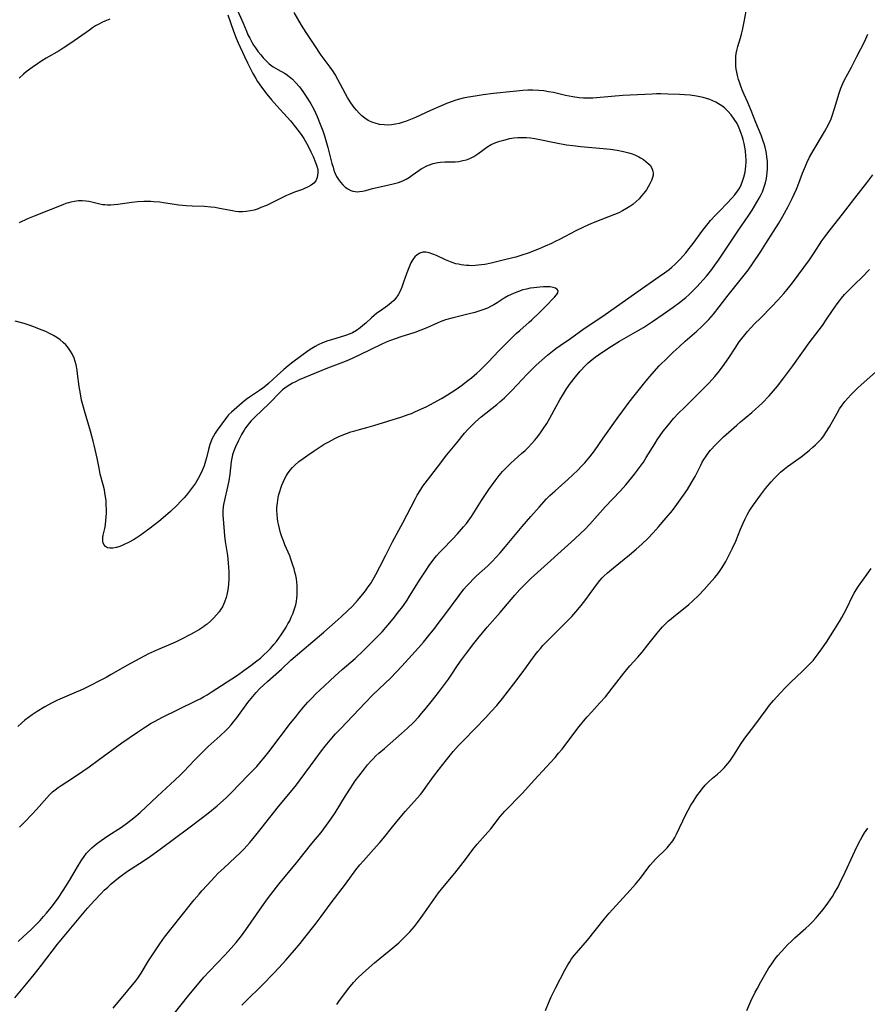
# Model space of a CAD drawing. Units: inches. Extents: x 2066780 to 2072278, y 169307 to 174737.
# Drawn here: x 2067846 to 2067998, y 170331 to 170508 of the extents above; entities that cross this region are included whole.
import ezdxf

# ---------------------------------------------------------------- set-up
doc = ezdxf.new("R2010")
doc.units = ezdxf.units.IN
doc.header["$MEASUREMENT"] = 0
doc.layers.add('c_06_T15S_R19E', color=226, linetype='Continuous')

msp = doc.modelspace()

# ---------------------------------------------------------------- linework, layer by layer
at = {"layer": 'c_06_T15S_R19E', "elevation": 1040}
msp.add_lwpolyline([(2067883.65, 170508.5), (2067884.63, 170505.56), (2067885.1, 170504.32), (2067885.47, 170503.47), (2067886.64, 170501.03), (2067887.17, 170499.89), (2067887.97, 170498.26), (2067888.21, 170497.81), (2067888.63, 170497.1), (2067888.98, 170496.55), (2067889.68, 170495.56), (2067890.65, 170494.3), (2067891.49, 170493.28), (2067892.42, 170492.21), (2067894.87, 170489.5), (2067895.78, 170488.39), (2067896.75, 170487.08), (2067897.25, 170486.36), (2067897.75, 170485.53), (2067898.15, 170484.75), (2067898.53, 170483.98), (2067898.92, 170483.14), (2067899.36, 170482.04), (2067899.58, 170481.4), (2067899.74, 170480.79), (2067899.79, 170480.18), (2067899.67, 170479.38), (2067899.39, 170478.77), (2067899.05, 170478.37), (2067898.58, 170478), (2067898.04, 170477.68), (2067897.4, 170477.38), (2067897.01, 170477.22), (2067895.61, 170476.73), (2067894.77, 170476.4), (2067894.18, 170476.14), (2067891.55, 170474.85), (2067890.54, 170474.38), (2067889.57, 170473.97), (2067889.08, 170473.78), (2067888.35, 170473.54), (2067887.68, 170473.37), (2067886.93, 170473.25), (2067886.24, 170473.2), (2067885.56, 170473.22), (2067885, 170473.28), (2067884.45, 170473.37), (2067882.14, 170473.84), (2067881.36, 170473.97), (2067880.57, 170474.06), (2067879.43, 170474.16), (2067877.23, 170474.22), (2067876.19, 170474.28), (2067874.85, 170474.42), (2067872.13, 170474.84), (2067871.44, 170474.93), (2067870.37, 170475.03), (2067869.81, 170475.05), (2067868.57, 170475.06), (2067867.45, 170475.01), (2067866.44, 170474.91), (2067863.9, 170474.53), (2067863.28, 170474.46), (2067862.68, 170474.43), (2067862.08, 170474.42), (2067861.57, 170474.45), (2067861.17, 170474.5), (2067860.68, 170474.59), (2067860.19, 170474.69), (2067859.26, 170474.94), (2067858.72, 170475.06), (2067858.17, 170475.15), (2067857.52, 170475.19), (2067856.85, 170475.17), (2067856.18, 170475.1), (2067855.52, 170474.97), (2067855.06, 170474.85), (2067854.6, 170474.7), (2067854.05, 170474.48), (2067851.79, 170473.55), (2067848.9, 170472.42), (2067847.75, 170471.94), (2067846.26, 170471.25)], dxfattribs=at)
at = {"layer": 'c_06_T15S_R19E'}
for points in [[(2067845.46, 170332.44, 1040), (2067847.57, 170334.98, 1040), (2067848.91, 170336.64, 1040), (2067850.24, 170338.31, 1040), (2067853.13, 170342.03, 1040), (2067858.48, 170348.48, 1040), (2067859.71, 170349.87, 1040), (2067860.91, 170351.13, 1040), (2067861.49, 170351.71, 1040), (2067862.1, 170352.29, 1040), (2067862.71, 170352.84, 1040), (2067863.37, 170353.41, 1040), (2067864.05, 170353.95, 1040), (2067864.53, 170354.31, 1040), (2067865.66, 170355.11, 1040), (2067868.48, 170356.95, 1040), (2067869.79, 170357.83, 1040), (2067871.51, 170359.07, 1040), (2067876.63, 170362.92, 1040), (2067878.88, 170364.58, 1040), (2067880.09, 170365.51, 1040), (2067881.73, 170366.85, 1040), (2067882.32, 170367.36, 1040), (2067883.31, 170368.27, 1040), (2067884.24, 170369.18, 1040), (2067887.27, 170372.3, 1040), (2067888.81, 170373.9, 1040), (2067889.63, 170374.82, 1040), (2067890.04, 170375.3, 1040), (2067891.01, 170376.51, 1040), (2067894.88, 170381.61, 1040), (2067895.8, 170382.8, 1040), (2067896.34, 170383.47, 1040), (2067897.15, 170384.43, 1040), (2067898, 170385.39, 1040), (2067898.57, 170386.01, 1040), (2067899.55, 170387.01, 1040), (2067900.06, 170387.5, 1040), (2067902.87, 170390.11, 1040), (2067904.14, 170391.25, 1040), (2067906.44, 170393.24, 1040), (2067907.95, 170394.63, 1040), (2067909.53, 170396.19, 1040), (2067910.46, 170397.16, 1040), (2067911.27, 170398.02, 1040), (2067912.32, 170399.2, 1040), (2067913.27, 170400.31, 1040), (2067914.25, 170401.55, 1040), (2067914.99, 170402.55, 1040), (2067915.76, 170403.68, 1040), (2067916.2, 170404.36, 1040), (2067918.12, 170407.43, 1040), (2067919.17, 170409.06, 1040), (2067919.73, 170409.87, 1040), (2067920.56, 170410.99, 1040), (2067921.03, 170411.58, 1040), (2067921.64, 170412.27, 1040), (2067922.04, 170412.7, 1040), (2067923.94, 170414.63, 1040), (2067924.82, 170415.56, 1040), (2067925.89, 170416.79, 1040), (2067926.39, 170417.42, 1040), (2067926.69, 170417.82, 1040), (2067927.28, 170418.68, 1040), (2067929.1, 170421.5, 1040), (2067930.43, 170423.49, 1040), (2067931.54, 170425.06, 1040), (2067932.26, 170425.99, 1040), (2067932.87, 170426.71, 1040), (2067933.68, 170427.56, 1040), (2067934.35, 170428.21, 1040), (2067936.29, 170429.93, 1040), (2067936.9, 170430.5, 1040), (2067937.5, 170431.08, 1040), (2067938.08, 170431.69, 1040), (2067938.64, 170432.32, 1040), (2067939.18, 170432.96, 1040), (2067939.69, 170433.63, 1040), (2067940.17, 170434.33, 1040), (2067940.79, 170435.3, 1040), (2067941.33, 170436.24, 1040), (2067942.48, 170438.37, 1040), (2067943.14, 170439.54, 1040), (2067943.77, 170440.6, 1040), (2067944.35, 170441.51, 1040), (2067945.08, 170442.55, 1040), (2067945.93, 170443.66, 1040), (2067946.79, 170444.68, 1040), (2067947.75, 170445.7, 1040), (2067948.21, 170446.15, 1040), (2067948.93, 170446.78, 1040), (2067949.48, 170447.21, 1040), (2067950.64, 170448.01, 1040), (2067952.42, 170449.16, 1040), (2067953.85, 170450.04, 1040), (2067956.78, 170451.7, 1040), (2067958.11, 170452.5, 1040), (2067958.66, 170452.85, 1040), (2067959.91, 170453.67, 1040), (2067961.69, 170454.88, 1040), (2067963.43, 170456.12, 1040), (2067964.6, 170456.99, 1040), (2067965.71, 170457.88, 1040), (2067966.25, 170458.35, 1040), (2067966.76, 170458.83, 1040), (2067967.71, 170459.81, 1040), (2067968.82, 170461.04, 1040), (2067969.4, 170461.72, 1040), (2067970.37, 170462.92, 1040), (2067970.92, 170463.65, 1040), (2067971.57, 170464.54, 1040), (2067972.44, 170465.8, 1040), (2067975.06, 170469.77, 1040), (2067977.01, 170472.64, 1040), (2067977.59, 170473.53, 1040), (2067978.48, 170474.98, 1040), (2067978.86, 170475.65, 1040), (2067979.21, 170476.33, 1040), (2067979.44, 170476.82, 1040), (2067979.65, 170477.32, 1040), (2067979.84, 170477.85, 1040), (2067980, 170478.39, 1040), (2067980.19, 170479.22, 1040), (2067980.27, 170479.71, 1040), (2067980.33, 170480.2, 1040), (2067980.38, 170480.96, 1040), (2067980.39, 170481.6, 1040), (2067980.36, 170482.25, 1040), (2067980.27, 170483.1, 1040), (2067980.18, 170483.69, 1040), (2067980.06, 170484.28, 1040), (2067979.94, 170484.79, 1040), (2067979.76, 170485.42, 1040), (2067979.55, 170486.05, 1040), (2067979.21, 170486.97, 1040), (2067978.28, 170489.23, 1040), (2067977.44, 170491.37, 1040), (2067976.83, 170492.79, 1040), (2067976.18, 170494.26, 1040), (2067975.83, 170495.09, 1040), (2067975.65, 170495.54, 1040), (2067975.41, 170496.24, 1040), (2067975.19, 170496.93, 1040), (2067975, 170497.63, 1040), (2067974.86, 170498.25, 1040), (2067974.77, 170498.78, 1040), (2067974.7, 170499.31, 1040), (2067974.66, 170499.96, 1040), (2067974.66, 170500.52, 1040), (2067974.69, 170501.07, 1040), (2067974.76, 170501.59, 1040), (2067974.86, 170502.1, 1040), (2067975.06, 170502.86, 1040), (2067975.52, 170504.38, 1040), (2067975.7, 170505.02, 1040), (2067975.88, 170505.77, 1040), (2067976.19, 170507.24, 1040), (2067976.74, 170510.14, 1040)], [(2067885.11, 170509.82, 1038), (2067886.36, 170507.01, 1038), (2067886.97, 170505.56, 1038), (2067887.25, 170504.93, 1038), (2067887.55, 170504.3, 1038), (2067887.94, 170503.6, 1038), (2067888.25, 170503.09, 1038), (2067888.58, 170502.59, 1038), (2067889.09, 170501.9, 1038), (2067889.54, 170501.32, 1038), (2067889.98, 170500.81, 1038), (2067890.43, 170500.33, 1038), (2067891.07, 170499.74, 1038), (2067891.76, 170499.22, 1038), (2067892.57, 170498.74, 1038), (2067893.77, 170498.08, 1038), (2067894.07, 170497.88, 1038), (2067894.64, 170497.48, 1038), (2067895.23, 170496.97, 1038), (2067895.78, 170496.4, 1038), (2067896.46, 170495.61, 1038), (2067897.09, 170494.78, 1038), (2067897.82, 170493.72, 1038), (2067898.24, 170493.03, 1038), (2067898.52, 170492.55, 1038), (2067899.04, 170491.58, 1038), (2067899.64, 170490.3, 1038), (2067900.2, 170488.95, 1038), (2067900.66, 170487.73, 1038), (2067900.96, 170486.82, 1038), (2067901.21, 170486.02, 1038), (2067901.55, 170484.74, 1038), (2067902.29, 170481.89, 1038), (2067902.49, 170481.2, 1038), (2067902.66, 170480.7, 1038), (2067902.84, 170480.22, 1038), (2067903.14, 170479.57, 1038), (2067903.45, 170479.03, 1038), (2067903.81, 170478.54, 1038), (2067904.24, 170478.05, 1038), (2067904.67, 170477.65, 1038), (2067905.15, 170477.32, 1038), (2067905.66, 170477.06, 1038), (2067906.04, 170476.94, 1038), (2067906.43, 170476.86, 1038), (2067906.84, 170476.83, 1038), (2067907.26, 170476.86, 1038), (2067907.8, 170476.94, 1038), (2067908.35, 170477.07, 1038), (2067909.59, 170477.41, 1038), (2067910.39, 170477.6, 1038), (2067913.25, 170478.21, 1038), (2067914.22, 170478.48, 1038), (2067914.99, 170478.77, 1038), (2067915.6, 170479.07, 1038), (2067916.19, 170479.42, 1038), (2067916.69, 170479.77, 1038), (2067917.85, 170480.61, 1038), (2067918.3, 170480.9, 1038), (2067918.75, 170481.17, 1038), (2067919.17, 170481.39, 1038), (2067919.59, 170481.57, 1038), (2067920.41, 170481.87, 1038), (2067921.25, 170482.07, 1038), (2067921.73, 170482.13, 1038), (2067922.55, 170482.18, 1038), (2067923.89, 170482.19, 1038), (2067924.41, 170482.2, 1038), (2067925.06, 170482.26, 1038), (2067925.78, 170482.39, 1038), (2067926.4, 170482.55, 1038), (2067927, 170482.76, 1038), (2067927.75, 170483.13, 1038), (2067928.42, 170483.58, 1038), (2067929.36, 170484.27, 1038), (2067930.08, 170484.79, 1038), (2067930.85, 170485.25, 1038), (2067931.67, 170485.62, 1038), (2067932.37, 170485.87, 1038), (2067933.1, 170486.08, 1038), (2067934.19, 170486.33, 1038), (2067934.9, 170486.45, 1038), (2067935.62, 170486.53, 1038), (2067936.39, 170486.56, 1038), (2067937.17, 170486.53, 1038), (2067937.91, 170486.45, 1038), (2067938.65, 170486.33, 1038), (2067942.47, 170485.55, 1038), (2067944.33, 170485.24, 1038), (2067945.49, 170485.09, 1038), (2067946.9, 170484.94, 1038), (2067951.58, 170484.52, 1038), (2067952.24, 170484.45, 1038), (2067953.42, 170484.28, 1038), (2067954.57, 170484.05, 1038), (2067955.49, 170483.81, 1038), (2067956.12, 170483.6, 1038), (2067956.73, 170483.35, 1038), (2067957.32, 170483.07, 1038), (2067957.6, 170482.92, 1038), (2067958.11, 170482.61, 1038), (2067958.58, 170482.26, 1038), (2067959, 170481.89, 1038), (2067959.31, 170481.55, 1038), (2067959.56, 170481.17, 1038), (2067959.72, 170480.84, 1038), (2067959.82, 170480.49, 1038), (2067959.87, 170480.14, 1038)], [(2067846.05, 170342.53, 1038), (2067847.01, 170343.4, 1038), (2067848.28, 170344.59, 1038), (2067848.94, 170345.24, 1038), (2067849.97, 170346.32, 1038), (2067850.59, 170346.99, 1038), (2067851.13, 170347.61, 1038), (2067851.95, 170348.6, 1038), (2067852.75, 170349.63, 1038), (2067853.23, 170350.32, 1038), (2067854.14, 170351.69, 1038), (2067855.25, 170353.47, 1038), (2067856.67, 170355.93, 1038), (2067857.34, 170357.01, 1038), (2067857.87, 170357.76, 1038), (2067858.33, 170358.33, 1038), (2067858.82, 170358.87, 1038), (2067859.27, 170359.31, 1038), (2067859.65, 170359.65, 1038), (2067860.05, 170359.98, 1038), (2067860.92, 170360.63, 1038), (2067862.11, 170361.44, 1038), (2067864.59, 170363.03, 1038), (2067865.72, 170363.83, 1038), (2067866.78, 170364.66, 1038), (2067867.93, 170365.65, 1038), (2067871.01, 170368.55, 1038), (2067874.15, 170371.42, 1038), (2067875.12, 170372.35, 1038), (2067875.67, 170372.91, 1038), (2067877.72, 170375.09, 1038), (2067878.6, 170375.98, 1038), (2067880.13, 170377.43, 1038), (2067882.27, 170379.35, 1038), (2067883.26, 170380.31, 1038), (2067883.75, 170380.83, 1038), (2067884.23, 170381.35, 1038), (2067884.67, 170381.86, 1038), (2067885.25, 170382.59, 1038), (2067887.25, 170385.31, 1038), (2067888.1, 170386.4, 1038), (2067888.71, 170387.11, 1038), (2067889.4, 170387.83, 1038), (2067890.09, 170388.49, 1038), (2067890.75, 170389.1, 1038), (2067893.23, 170391.3, 1038), (2067894.92, 170392.9, 1038), (2067900.86, 170397.92, 1038), (2067902.89, 170399.7, 1038), (2067903.95, 170400.67, 1038), (2067905.01, 170401.67, 1038), (2067905.96, 170402.62, 1038), (2067906.87, 170403.6, 1038), (2067907.84, 170404.74, 1038), (2067908.29, 170405.31, 1038), (2067908.67, 170405.85, 1038), (2067909.3, 170406.78, 1038), (2067910.17, 170408.25, 1038), (2067910.9, 170409.62, 1038), (2067911.93, 170411.73, 1038), (2067913.16, 170414.11, 1038), (2067915.02, 170417.51, 1038), (2067917.28, 170421.87, 1038), (2067917.6, 170422.45, 1038), (2067918.21, 170423.46, 1038), (2067918.61, 170424.06, 1038), (2067919.43, 170425.16, 1038), (2067921.24, 170427.49, 1038), (2067922.91, 170429.68, 1038), (2067924.68, 170431.83, 1038), (2067926.07, 170433.58, 1038), (2067926.66, 170434.26, 1038), (2067927.28, 170434.91, 1038), (2067928.04, 170435.62, 1038), (2067929.06, 170436.51, 1038), (2067931.82, 170438.7, 1038), (2067932.41, 170439.2, 1038), (2067933.2, 170439.9, 1038), (2067933.95, 170440.63, 1038), (2067934.57, 170441.26, 1038), (2067937.3, 170444.14, 1038), (2067938.35, 170445.22, 1038), (2067938.9, 170445.75, 1038), (2067939.9, 170446.67, 1038), (2067940.93, 170447.55, 1038), (2067941.51, 170448.02, 1038), (2067942.45, 170448.73, 1038), (2067943.23, 170449.3, 1038), (2067945.06, 170450.56, 1038), (2067947.49, 170452.3, 1038), (2067948.49, 170452.98, 1038), (2067951.29, 170454.84, 1038), (2067958.53, 170459.98, 1038), (2067960.95, 170461.63, 1038), (2067961.91, 170462.3, 1038), (2067962.71, 170462.91, 1038), (2067963.2, 170463.31, 1038), (2067963.75, 170463.81, 1038), (2067964.29, 170464.32, 1038), (2067964.76, 170464.81, 1038), (2067965.22, 170465.31, 1038), (2067965.71, 170465.88, 1038), (2067966.33, 170466.64, 1038), (2067967.03, 170467.57, 1038), (2067968.77, 170469.94, 1038), (2067969.72, 170471.14, 1038), (2067970.15, 170471.64, 1038), (2067971.05, 170472.63, 1038), (2067971.74, 170473.35, 1038), (2067973.13, 170474.75, 1038), (2067973.99, 170475.65, 1038), (2067974.53, 170476.27, 1038), (2067975.01, 170476.93, 1038), (2067975.38, 170477.53, 1038), (2067975.63, 170478.03, 1038), (2067975.91, 170478.73, 1038), (2067976.14, 170479.45, 1038), (2067976.33, 170480.3, 1038), (2067976.42, 170480.86, 1038), (2067976.48, 170481.43, 1038), (2067976.52, 170482.03, 1038), (2067976.52, 170482.61, 1038), (2067976.5, 170483.2, 1038), (2067976.4, 170484.15, 1038), (2067976.3, 170484.79, 1038), (2067976.18, 170485.44, 1038), (2067976, 170486.19, 1038), (2067975.88, 170486.6, 1038), (2067975.61, 170487.42, 1038), (2067975.3, 170488.21, 1038), (2067974.9, 170489.03, 1038), (2067974.41, 170489.82, 1038), (2067973.87, 170490.57, 1038), (2067973.26, 170491.26, 1038), (2067972.65, 170491.83, 1038), (2067972.19, 170492.2, 1038), (2067971.58, 170492.59, 1038), (2067971.09, 170492.86, 1038), (2067970.58, 170493.1, 1038), (2067970.01, 170493.33, 1038), (2067969.43, 170493.52, 1038), (2067968.83, 170493.69, 1038), (2067968.21, 170493.83, 1038), (2067967.62, 170493.94, 1038), (2067966.5, 170494.09, 1038), (2067965.5, 170494.18, 1038), (2067964.57, 170494.23, 1038), (2067962.5, 170494.3, 1038), (2067961.25, 170494.33, 1038), (2067960.47, 170494.33, 1038), (2067959.7, 170494.31, 1038), (2067954.43, 170494.03, 1038), (2067949.73, 170493.62, 1038), (2067949.07, 170493.59, 1038), (2067947.9, 170493.57, 1038), (2067947.38, 170493.59, 1038), (2067946.59, 170493.65, 1038), (2067945.5, 170493.79, 1038), (2067944.83, 170493.92, 1038), (2067944.16, 170494.07, 1038), (2067941.99, 170494.58, 1038), (2067941.14, 170494.74, 1038), (2067940.28, 170494.87, 1038), (2067939.37, 170494.97, 1038), (2067938.29, 170495.01, 1038), (2067937.39, 170494.99, 1038), (2067936.49, 170494.95, 1038), (2067934.76, 170494.78, 1038), (2067931.26, 170494.39, 1038), (2067929.38, 170494.16, 1038), (2067927.97, 170493.96, 1038), (2067926.75, 170493.75, 1038), (2067925.83, 170493.55, 1038), (2067925.16, 170493.39, 1038), (2067924.5, 170493.2, 1038), (2067924, 170493.04, 1038), (2067922.85, 170492.62, 1038), (2067922.2, 170492.35, 1038), (2067919.94, 170491.37, 1038), (2067917.28, 170490.14, 1038), (2067916.38, 170489.75, 1038), (2067915.47, 170489.4, 1038), (2067915.06, 170489.26, 1038), (2067914.37, 170489.06, 1038), (2067913.67, 170488.91, 1038), (2067912.96, 170488.82, 1038), (2067912.34, 170488.77, 1038), (2067911.67, 170488.79, 1038), (2067910.83, 170488.89, 1038), (2067910.02, 170489.09, 1038), (2067909.6, 170489.23, 1038), (2067909.33, 170489.34, 1038), (2067908.8, 170489.6, 1038), (2067908.22, 170489.97, 1038), (2067907.66, 170490.4, 1038), (2067907.15, 170490.88, 1038), (2067906.67, 170491.4, 1038), (2067906.28, 170491.88, 1038), (2067905.68, 170492.72, 1038), (2067905.1, 170493.68, 1038), (2067904.72, 170494.35, 1038), (2067903.35, 170496.93, 1038), (2067902.85, 170497.81, 1038), (2067902.43, 170498.48, 1038), (2067901.97, 170499.13, 1038), (2067900.38, 170501.29, 1038), (2067899.21, 170503, 1038), (2067897.7, 170505.32, 1038), (2067896.85, 170506.65, 1038), (2067895.5, 170508.91, 1038)], [(2067862.5, 170507.73, 1042), (2067861.61, 170507.39, 1042), (2067861.2, 170507.2, 1042), (2067860.52, 170506.85, 1042), (2067859.94, 170506.51, 1042), (2067859.38, 170506.15, 1042), (2067858.85, 170505.78, 1042), (2067856.89, 170504.36, 1042), (2067855.32, 170503.28, 1042), (2067854.14, 170502.52, 1042), (2067853.39, 170502.07, 1042), (2067851.09, 170500.73, 1042), (2067850.29, 170500.24, 1042), (2067849.52, 170499.74, 1042), (2067848.59, 170499.1, 1042), (2067847.51, 170498.31, 1042), (2067846.99, 170497.89, 1042), (2067846.24, 170497.19, 1042)], [(2067863.11, 170330.6, 1042), (2067865.72, 170333.75, 1042), (2067867.13, 170335.51, 1042), (2067867.48, 170335.98, 1042), (2067868.09, 170336.88, 1042), (2067869.43, 170339.07, 1042), (2067870.37, 170340.51, 1042), (2067871.43, 170342.1, 1042), (2067872.29, 170343.33, 1042), (2067873.41, 170344.77, 1042), (2067877.6, 170349.99, 1042), (2067878.48, 170351.04, 1042), (2067878.98, 170351.61, 1042), (2067879.93, 170352.65, 1042), (2067881.29, 170354.1, 1042), (2067881.87, 170354.69, 1042), (2067882.95, 170355.75, 1042), (2067884.98, 170357.6, 1042), (2067885.88, 170358.46, 1042), (2067886.49, 170359.08, 1042), (2067887.56, 170360.27, 1042), (2067888.39, 170361.26, 1042), (2067889.6, 170362.75, 1042), (2067892.72, 170366.72, 1042), (2067894.87, 170369.26, 1042), (2067895.95, 170370.6, 1042), (2067896.62, 170371.48, 1042), (2067899.31, 170375.16, 1042), (2067900.45, 170376.68, 1042), (2067901.09, 170377.51, 1042), (2067901.98, 170378.6, 1042), (2067902.94, 170379.7, 1042), (2067903.87, 170380.71, 1042), (2067908.25, 170385.3, 1042), (2067909.61, 170386.69, 1042), (2067911.8, 170388.73, 1042), (2067912.84, 170389.75, 1042), (2067914.85, 170391.86, 1042), (2067916.61, 170393.79, 1042), (2067917.78, 170395.12, 1042), (2067918.68, 170396.17, 1042), (2067919.91, 170397.66, 1042), (2067920.71, 170398.65, 1042), (2067921.35, 170399.46, 1042), (2067922.53, 170401.03, 1042), (2067925.09, 170404.52, 1042), (2067925.96, 170405.61, 1042), (2067926.43, 170406.15, 1042), (2067927.01, 170406.79, 1042), (2067927.6, 170407.4, 1042), (2067928.22, 170408, 1042), (2067930.21, 170409.82, 1042), (2067930.99, 170410.6, 1042), (2067931.65, 170411.3, 1042), (2067932.43, 170412.16, 1042), (2067933.38, 170413.26, 1042), (2067936.42, 170416.89, 1042), (2067937.92, 170418.66, 1042), (2067939.42, 170420.35, 1042), (2067940.77, 170421.81, 1042), (2067941.36, 170422.4, 1042), (2067942.29, 170423.27, 1042), (2067944.6, 170425.28, 1042), (2067945.5, 170426.09, 1042), (2067946.36, 170426.93, 1042), (2067946.99, 170427.58, 1042), (2067947.62, 170428.27, 1042), (2067948.51, 170429.32, 1042), (2067949.35, 170430.44, 1042), (2067950.92, 170432.69, 1042), (2067953.41, 170436.19, 1042), (2067954.43, 170437.59, 1042), (2067955.39, 170438.88, 1042), (2067956.23, 170439.97, 1042), (2067957.41, 170441.47, 1042), (2067958.62, 170442.95, 1042), (2067959.62, 170444.12, 1042), (2067960.97, 170445.62, 1042), (2067962.43, 170447.1, 1042), (2067963.45, 170448.09, 1042), (2067964.51, 170449.06, 1042), (2067965.62, 170450.05, 1042), (2067967.72, 170451.86, 1042), (2067968.6, 170452.66, 1042), (2067969.26, 170453.31, 1042), (2067969.86, 170453.94, 1042), (2067970.67, 170454.89, 1042), (2067971.67, 170456.18, 1042), (2067973.3, 170458.32, 1042), (2067975.97, 170461.59, 1042), (2067976.87, 170462.79, 1042), (2067977.65, 170463.9, 1042), (2067979.14, 170466.11, 1042), (2067980.06, 170467.53, 1042), (2067981.46, 170469.71, 1042), (2067982.38, 170471.2, 1042), (2067983.11, 170472.46, 1042), (2067984.04, 170474.17, 1042), (2067984.76, 170475.59, 1042), (2067985.13, 170476.36, 1042), (2067985.54, 170477.27, 1042), (2067985.8, 170477.89, 1042), (2067986.66, 170480.13, 1042), (2067987.16, 170481.38, 1042), (2067987.42, 170481.99, 1042), (2067987.9, 170483, 1042), (2067988.53, 170484.16, 1042), (2067988.89, 170484.77, 1042), (2067990.24, 170486.94, 1042), (2067990.66, 170487.68, 1042), (2067991.3, 170488.89, 1042), (2067991.75, 170489.88, 1042), (2067991.95, 170490.41, 1042), (2067992.39, 170491.73, 1042), (2067993.18, 170494.45, 1042), (2067993.51, 170495.35, 1042), (2067993.87, 170496.19, 1042), (2067994.13, 170496.73, 1042), (2067995.39, 170499.14, 1042), (2067996.36, 170501.06, 1042), (2067997.72, 170503.65, 1042), (2067997.98, 170504.2, 1042), (2067998.35, 170505.03, 1042)], [(2067959.87, 170480.14, 1038), (2067959.85, 170479.81, 1038), (2067959.76, 170479.36, 1038), (2067959.56, 170478.81, 1038), (2067959.29, 170478.25, 1038), (2067958.99, 170477.72, 1038), (2067958.66, 170477.19, 1038), (2067958.21, 170476.57, 1038), (2067957.8, 170476.06, 1038), (2067957.36, 170475.57, 1038), (2067956.83, 170475.06, 1038), (2067956.23, 170474.56, 1038), (2067955.69, 170474.17, 1038), (2067955.12, 170473.81, 1038), (2067954.37, 170473.38, 1038), (2067953.72, 170473.06, 1038), (2067952.93, 170472.72, 1038), (2067949.44, 170471.39, 1038), (2067948.3, 170470.91, 1038), (2067947.4, 170470.49, 1038), (2067946.02, 170469.82, 1038), (2067943.07, 170468.26, 1038), (2067942.32, 170467.88, 1038), (2067941.62, 170467.54, 1038), (2067940.54, 170467.07, 1038), (2067939.44, 170466.61, 1038), (2067937.44, 170465.83, 1038), (2067936.35, 170465.44, 1038), (2067935.26, 170465.13, 1038), (2067933.44, 170464.7, 1038), (2067930.83, 170464.03, 1038), (2067929.71, 170463.8, 1038), (2067929.1, 170463.7, 1038), (2067928.53, 170463.64, 1038), (2067927.94, 170463.59, 1038), (2067927.36, 170463.57, 1038), (2067926.87, 170463.58, 1038), (2067926.4, 170463.61, 1038), (2067925.46, 170463.73, 1038), (2067924.98, 170463.82, 1038), (2067924.52, 170463.93, 1038), (2067923.87, 170464.14, 1038), (2067923.24, 170464.38, 1038), (2067922.67, 170464.62, 1038), (2067921.05, 170465.37, 1038), (2067920.38, 170465.64, 1038), (2067919.74, 170465.86, 1038), (2067919.14, 170465.98, 1038), (2067918.58, 170465.98, 1038), (2067918.05, 170465.83, 1038), (2067917.56, 170465.54, 1038), (2067917.17, 170465.16, 1038), (2067916.82, 170464.7, 1038), (2067916.46, 170464.07, 1038), (2067916.2, 170463.51, 1038), (2067915.95, 170462.92, 1038), (2067915.72, 170462.3, 1038), (2067915.15, 170460.62, 1038), (2067914.84, 170459.75, 1038), (2067914.52, 170459.01, 1038), (2067914.17, 170458.36, 1038), (2067913.77, 170457.76, 1038), (2067913.37, 170457.31, 1038), (2067912.94, 170456.9, 1038), (2067912.27, 170456.38, 1038), (2067910.97, 170455.49, 1038), (2067910.36, 170455.06, 1038), (2067909.86, 170454.66, 1038), (2067909.36, 170454.22, 1038), (2067908.36, 170453.3, 1038), (2067907.85, 170452.86, 1038), (2067907.34, 170452.44, 1038), (2067906.67, 170451.95, 1038), (2067905.96, 170451.53, 1038), (2067905.54, 170451.34, 1038), (2067904.75, 170451.05, 1038), (2067902.2, 170450.3, 1038), (2067901.56, 170450.09, 1038), (2067900.62, 170449.73, 1038), (2067899.85, 170449.38, 1038), (2067899.26, 170449.08, 1038), (2067898.69, 170448.75, 1038), (2067898.03, 170448.31, 1038), (2067895.31, 170446.28, 1038), (2067894.44, 170445.61, 1038), (2067893.66, 170444.98, 1038), (2067892.46, 170443.93, 1038), (2067890.91, 170442.46, 1038), (2067890.46, 170442.07, 1038), (2067889.91, 170441.64, 1038), (2067889.31, 170441.22, 1038), (2067887.52, 170440.03, 1038), (2067886.92, 170439.6, 1038), (2067886.21, 170439.01, 1038), (2067884.27, 170437.33, 1038), (2067883.77, 170436.85, 1038), (2067883.37, 170436.37, 1038), (2067881.74, 170434.1, 1038), (2067881.37, 170433.56, 1038), (2067881.07, 170433.07, 1038), (2067880.77, 170432.48, 1038), (2067880.52, 170431.87, 1038), (2067880.4, 170431.53, 1038), (2067880.17, 170430.68, 1038), (2067879.81, 170429.18, 1038), (2067879.65, 170428.58, 1038), (2067879.37, 170427.72, 1038), (2067879.04, 170426.87, 1038), (2067878.87, 170426.5, 1038), (2067878.33, 170425.45, 1038), (2067877.83, 170424.62, 1038), (2067877.33, 170423.9, 1038), (2067876.79, 170423.2, 1038), (2067876.38, 170422.69, 1038), (2067875.79, 170422, 1038), (2067875.17, 170421.33, 1038), (2067874.57, 170420.71, 1038), (2067873.34, 170419.53, 1038), (2067872.03, 170418.39, 1038), (2067871.29, 170417.77, 1038), (2067869.74, 170416.56, 1038), (2067868.6, 170415.72, 1038), (2067867.9, 170415.23, 1038), (2067867.19, 170414.77, 1038), (2067866.73, 170414.49, 1038), (2067865.94, 170414.05, 1038), (2067864.95, 170413.55, 1038), (2067864.25, 170413.26, 1038), (2067863.69, 170413.09, 1038), (2067863.04, 170412.97, 1038), (2067862.48, 170412.96, 1038), (2067862.09, 170413.06, 1038), (2067861.71, 170413.28, 1038), (2067861.44, 170413.61, 1038), (2067861.31, 170413.91, 1038), (2067861.24, 170414.24, 1038), (2067861.26, 170414.88, 1038), (2067861.32, 170415.3, 1038), (2067861.59, 170416.51, 1038), (2067861.7, 170417.19, 1038), (2067861.79, 170417.95, 1038), (2067861.84, 170418.6, 1038), (2067861.86, 170419.26, 1038), (2067861.86, 170419.99, 1038), (2067861.84, 170420.69, 1038), (2067861.8, 170421.45, 1038), (2067861.72, 170422.21, 1038), (2067861.62, 170422.89, 1038), (2067861.51, 170423.45, 1038), (2067861.29, 170424.32, 1038), (2067860.78, 170426.23, 1038), (2067860.55, 170427.28, 1038), (2067860.2, 170429.12, 1038), (2067859.68, 170431.4, 1038), (2067859.5, 170432.12, 1038), (2067859, 170433.91, 1038), (2067857.92, 170437.56, 1038), (2067857.74, 170438.25, 1038), (2067857.43, 170439.51, 1038), (2067857.21, 170440.6, 1038), (2067857.09, 170441.29, 1038), (2067857, 170441.92, 1038), (2067856.72, 170444.22, 1038), (2067856.63, 170444.85, 1038), (2067856.43, 170445.83, 1038), (2067856.28, 170446.42, 1038), (2067856.08, 170446.99, 1038), (2067855.73, 170447.76, 1038), (2067855.42, 170448.29, 1038), (2067855.08, 170448.8, 1038), (2067854.58, 170449.39, 1038), (2067854.15, 170449.82, 1038), (2067853.6, 170450.28, 1038), (2067853.01, 170450.69, 1038), (2067852.36, 170451.08, 1038), (2067851.69, 170451.43, 1038), (2067851.01, 170451.76, 1038), (2067850.2, 170452.11, 1038), (2067848.89, 170452.62, 1038), (2067848.02, 170452.92, 1038), (2067847.15, 170453.2, 1038), (2067845.54, 170453.65, 1038)], [(2067873.68, 170329.16, 1044), (2067876.65, 170332.94, 1044), (2067878.17, 170334.78, 1044), (2067879.36, 170336.13, 1044), (2067880.37, 170337.24, 1044), (2067883.08, 170340.09, 1044), (2067884.22, 170341.31, 1044), (2067885.13, 170342.35, 1044), (2067885.63, 170342.98, 1044), (2067886.06, 170343.53, 1044), (2067886.86, 170344.64, 1044), (2067889.71, 170348.77, 1044), (2067890.76, 170350.19, 1044), (2067891.34, 170350.96, 1044), (2067892.8, 170352.78, 1044), (2067895.94, 170356.63, 1044), (2067898.67, 170360.07, 1044), (2067900.34, 170362.07, 1044), (2067900.85, 170362.7, 1044), (2067901.35, 170363.34, 1044), (2067902.12, 170364.42, 1044), (2067902.87, 170365.58, 1044), (2067904.7, 170368.61, 1044), (2067905.6, 170370, 1044), (2067906.48, 170371.28, 1044), (2067907.12, 170372.17, 1044), (2067908.11, 170373.45, 1044), (2067908.67, 170374.15, 1044), (2067909.34, 170374.92, 1044), (2067909.66, 170375.26, 1044), (2067910.18, 170375.77, 1044), (2067910.71, 170376.26, 1044), (2067911.7, 170377.13, 1044), (2067914.79, 170379.79, 1044), (2067915.84, 170380.74, 1044), (2067916.9, 170381.78, 1044), (2067917.84, 170382.8, 1044), (2067918.34, 170383.36, 1044), (2067919.06, 170384.2, 1044), (2067920.1, 170385.47, 1044), (2067921.41, 170387.13, 1044), (2067922.14, 170388.07, 1044), (2067923.2, 170389.53, 1044), (2067923.69, 170390.25, 1044), (2067924.81, 170391.98, 1044), (2067925.5, 170392.98, 1044), (2067926.4, 170394.19, 1044), (2067927.71, 170395.9, 1044), (2067928.46, 170396.82, 1044), (2067930.14, 170398.83, 1044), (2067932.45, 170401.48, 1044), (2067935.07, 170404.54, 1044), (2067935.99, 170405.58, 1044), (2067937.02, 170406.66, 1044), (2067938, 170407.61, 1044), (2067938.53, 170408.1, 1044), (2067945.78, 170414.59, 1044), (2067946.93, 170415.65, 1044), (2067947.61, 170416.32, 1044), (2067948.53, 170417.29, 1044), (2067951.24, 170420.36, 1044), (2067953.93, 170423.2, 1044), (2067954.96, 170424.35, 1044), (2067956.05, 170425.63, 1044), (2067956.55, 170426.25, 1044), (2067957.26, 170427.18, 1044), (2067958.11, 170428.41, 1044), (2067958.64, 170429.24, 1044), (2067960.15, 170431.68, 1044), (2067960.59, 170432.36, 1044), (2067961.13, 170433.15, 1044), (2067961.69, 170433.92, 1044), (2067962.59, 170435.07, 1044), (2067963.54, 170436.18, 1044), (2067964.44, 170437.15, 1044), (2067965.4, 170438.12, 1044), (2067968.02, 170440.67, 1044), (2067968.96, 170441.61, 1044), (2067969.88, 170442.57, 1044), (2067970.9, 170443.71, 1044), (2067971.77, 170444.76, 1044), (2067972.62, 170445.89, 1044), (2067973.53, 170447.23, 1044), (2067974.55, 170448.83, 1044), (2067975.31, 170449.96, 1044), (2067975.75, 170450.56, 1044), (2067976.27, 170451.2, 1044), (2067976.8, 170451.81, 1044), (2067978.06, 170453.15, 1044), (2067979.09, 170454.2, 1044), (2067981.14, 170456.24, 1044), (2067982.23, 170457.38, 1044), (2067983.28, 170458.57, 1044), (2067983.87, 170459.28, 1044), (2067984.82, 170460.51, 1044), (2067987.88, 170464.64, 1044), (2067988.71, 170465.86, 1044), (2067990.12, 170468.02, 1044), (2067990.65, 170468.77, 1044), (2067991.59, 170470.01, 1044), (2067993.78, 170472.79, 1044), (2067996, 170475.68, 1044), (2067998.16, 170478.41, 1044), (2067999.25, 170479.85, 1044)], [(2067886.16, 170331.11, 1046), (2067886.81, 170331.77, 1046), (2067889.82, 170334.75, 1046), (2067891.84, 170336.82, 1046), (2067892.77, 170337.8, 1046), (2067894.03, 170339.19, 1046), (2067895.59, 170340.97, 1046), (2067896.6, 170342.19, 1046), (2067897.42, 170343.22, 1046), (2067899.28, 170345.58, 1046), (2067900.37, 170347.03, 1046), (2067902.15, 170349.45, 1046), (2067904.71, 170352.81, 1046), (2067906.6, 170355.38, 1046), (2067907.32, 170356.29, 1046), (2067907.93, 170357, 1046), (2067909.76, 170359.01, 1046), (2067910.86, 170360.27, 1046), (2067911.51, 170361.04, 1046), (2067913.17, 170363.1, 1046), (2067914.22, 170364.36, 1046), (2067915.5, 170365.85, 1046), (2067917.6, 170368.19, 1046), (2067918.16, 170368.86, 1046), (2067918.57, 170369.37, 1046), (2067919.15, 170370.15, 1046), (2067920.52, 170372.1, 1046), (2067921.49, 170373.4, 1046), (2067922.81, 170375.1, 1046), (2067924.03, 170376.55, 1046), (2067924.97, 170377.61, 1046), (2067925.92, 170378.62, 1046), (2067929.89, 170382.66, 1046), (2067930.86, 170383.7, 1046), (2067931.83, 170384.8, 1046), (2067932.86, 170386.06, 1046), (2067934.89, 170388.67, 1046), (2067936.39, 170390.67, 1046), (2067938.73, 170393.85, 1046), (2067939.19, 170394.45, 1046), (2067939.67, 170395.04, 1046), (2067940.09, 170395.52, 1046), (2067941.03, 170396.51, 1046), (2067944.2, 170399.64, 1046), (2067945.27, 170400.77, 1046), (2067945.99, 170401.58, 1046), (2067946.94, 170402.71, 1046), (2067947.8, 170403.78, 1046), (2067948.6, 170404.84, 1046), (2067949.91, 170406.68, 1046), (2067950.29, 170407.17, 1046), (2067950.7, 170407.65, 1046), (2067951.02, 170407.98, 1046), (2067951.66, 170408.57, 1046), (2067952.75, 170409.47, 1046), (2067955.64, 170411.77, 1046), (2067956.83, 170412.79, 1046), (2067957.86, 170413.72, 1046), (2067958.89, 170414.73, 1046), (2067959.87, 170415.74, 1046), (2067960.8, 170416.78, 1046), (2067962.19, 170418.39, 1046), (2067963.32, 170419.75, 1046), (2067964.11, 170420.78, 1046), (2067965.31, 170422.48, 1046), (2067966, 170423.51, 1046), (2067966.69, 170424.61, 1046), (2067967.39, 170425.81, 1046), (2067967.66, 170426.32, 1046), (2067968.41, 170427.86, 1046), (2067968.66, 170428.36, 1046), (2067968.94, 170428.85, 1046), (2067969.34, 170429.46, 1046), (2067969.75, 170430, 1046), (2067970.17, 170430.52, 1046), (2067971.1, 170431.54, 1046), (2067971.59, 170432.05, 1046), (2067972.5, 170432.92, 1046), (2067974.86, 170435.04, 1046), (2067975.54, 170435.61, 1046), (2067977.56, 170437.28, 1046), (2067978.24, 170437.87, 1046), (2067978.76, 170438.35, 1046), (2067979.39, 170438.96, 1046), (2067980.65, 170440.28, 1046), (2067981.41, 170441.14, 1046), (2067982.13, 170442.01, 1046), (2067983.26, 170443.46, 1046), (2067984.88, 170445.64, 1046), (2067987.86, 170449.73, 1046), (2067990.2, 170452.87, 1046), (2067990.89, 170453.87, 1046), (2067991.99, 170455.54, 1046), (2067992.85, 170456.76, 1046), (2067993.24, 170457.27, 1046), (2067993.64, 170457.77, 1046), (2067994.19, 170458.41, 1046), (2067994.69, 170458.96, 1046), (2067995.65, 170459.93, 1046), (2067997.69, 170461.88, 1046), (2067998.19, 170462.39, 1046), (2067998.65, 170462.89, 1046)], [(2067846.3, 170362.99, 1036), (2067847.19, 170363.93, 1036), (2067848.55, 170365.31, 1036), (2067849.33, 170366.17, 1036), (2067851.19, 170368.29, 1036), (2067851.68, 170368.8, 1036), (2067852.23, 170369.31, 1036), (2067852.69, 170369.69, 1036), (2067853.23, 170370.1, 1036), (2067853.79, 170370.49, 1036), (2067855.77, 170371.81, 1036), (2067857.62, 170373.02, 1036), (2067858.8, 170373.84, 1036), (2067860.39, 170375.03, 1036), (2067864.63, 170378.13, 1036), (2067867.42, 170380.04, 1036), (2067868.86, 170380.99, 1036), (2067869.89, 170381.61, 1036), (2067870.5, 170381.95, 1036), (2067871.9, 170382.69, 1036), (2067874.76, 170384.11, 1036), (2067878.03, 170385.67, 1036), (2067878.66, 170385.99, 1036), (2067879.28, 170386.33, 1036), (2067879.94, 170386.72, 1036), (2067880.66, 170387.18, 1036), (2067885.34, 170390.23, 1036), (2067886.53, 170391.07, 1036), (2067887.77, 170391.97, 1036), (2067888.86, 170392.8, 1036), (2067889.48, 170393.3, 1036), (2067889.97, 170393.73, 1036), (2067890.89, 170394.6, 1036), (2067891.3, 170395.04, 1036), (2067891.9, 170395.72, 1036), (2067892.34, 170396.26, 1036), (2067892.78, 170396.86, 1036), (2067893.21, 170397.47, 1036), (2067893.66, 170398.16, 1036), (2067894.09, 170398.85, 1036), (2067894.4, 170399.4, 1036), (2067894.72, 170399.99, 1036), (2067895.01, 170400.6, 1036), (2067895.28, 170401.21, 1036), (2067895.48, 170401.74, 1036), (2067895.66, 170402.28, 1036), (2067895.81, 170402.85, 1036), (2067895.93, 170403.43, 1036), (2067896.01, 170404.02, 1036), (2067896.06, 170404.58, 1036), (2067896.09, 170405.15, 1036), (2067896.09, 170405.71, 1036), (2067896.06, 170406.27, 1036), (2067896, 170406.89, 1036), (2067895.92, 170407.48, 1036), (2067895.81, 170408.07, 1036), (2067895.67, 170408.69, 1036), (2067895.51, 170409.3, 1036), (2067895.31, 170409.96, 1036), (2067894.94, 170411.03, 1036), (2067894.72, 170411.59, 1036), (2067893.88, 170413.56, 1036), (2067893.6, 170414.27, 1036), (2067893.33, 170414.99, 1036), (2067893.08, 170415.75, 1036), (2067892.87, 170416.5, 1036), (2067892.7, 170417.25, 1036), (2067892.6, 170417.77, 1036), (2067892.53, 170418.29, 1036), (2067892.45, 170419, 1036), (2067892.42, 170419.71, 1036), (2067892.43, 170420.25, 1036), (2067892.51, 170421.13, 1036), (2067892.66, 170422.04, 1036), (2067892.78, 170422.6, 1036), (2067892.93, 170423.15, 1036), (2067893.11, 170423.72, 1036), (2067893.32, 170424.28, 1036), (2067893.54, 170424.81, 1036), (2067893.79, 170425.33, 1036), (2067894.15, 170425.98, 1036), (2067894.32, 170426.27, 1036), (2067894.8, 170426.93, 1036), (2067895.21, 170427.41, 1036), (2067895.66, 170427.86, 1036), (2067896.38, 170428.49, 1036), (2067897.15, 170429.07, 1036), (2067897.97, 170429.66, 1036), (2067899.1, 170430.42, 1036), (2067900.93, 170431.58, 1036), (2067901.72, 170432.04, 1036), (2067902.8, 170432.61, 1036), (2067903.41, 170432.9, 1036), (2067904.14, 170433.21, 1036), (2067904.89, 170433.5, 1036), (2067905.71, 170433.79, 1036), (2067906.42, 170434.01, 1036), (2067907.21, 170434.23, 1036), (2067908.54, 170434.57, 1036), (2067909.83, 170434.93, 1036), (2067914.81, 170436.5, 1036), (2067915.95, 170436.9, 1036), (2067916.54, 170437.12, 1036), (2067917.16, 170437.37, 1036), (2067918.37, 170437.91, 1036), (2067919.2, 170438.32, 1036), (2067919.86, 170438.66, 1036), (2067921.92, 170439.81, 1036), (2067923.02, 170440.46, 1036), (2067924.3, 170441.26, 1036), (2067925.5, 170442.12, 1036), (2067926.66, 170442.99, 1036), (2067927.28, 170443.48, 1036), (2067928.26, 170444.33, 1036), (2067928.78, 170444.82, 1036), (2067930.35, 170446.35, 1036), (2067931.22, 170447.25, 1036), (2067932.29, 170448.39, 1036), (2067934.73, 170450.83, 1036), (2067935.34, 170451.42, 1036), (2067935.95, 170451.97, 1036), (2067937.62, 170453.44, 1036), (2067938.11, 170453.89, 1036), (2067939.56, 170455.26, 1036), (2067940.6, 170456.28, 1036), (2067942.18, 170457.93, 1036), (2067942.53, 170458.36, 1036), (2067942.77, 170458.74, 1036), (2067942.83, 170459.07, 1036), (2067942.69, 170459.33, 1036), (2067942.39, 170459.54, 1036), (2067941.94, 170459.69, 1036), (2067941.43, 170459.77, 1036), (2067940.84, 170459.8, 1036), (2067940.19, 170459.79, 1036), (2067939.57, 170459.75, 1036), (2067938.47, 170459.62, 1036), (2067937.81, 170459.52, 1036), (2067937.14, 170459.38, 1036), (2067936.53, 170459.23, 1036), (2067935.72, 170458.98, 1036), (2067934.93, 170458.68, 1036), (2067934.31, 170458.38, 1036), (2067933.88, 170458.15, 1036), (2067933.19, 170457.73, 1036), (2067931.92, 170456.92, 1036), (2067931.31, 170456.56, 1036), (2067930.73, 170456.25, 1036), (2067930.19, 170455.99, 1036), (2067929.36, 170455.66, 1036), (2067928.46, 170455.36, 1036), (2067927.93, 170455.21, 1036), (2067926.68, 170454.89, 1036), (2067924.01, 170454.23, 1036), (2067922.64, 170453.86, 1036), (2067922.16, 170453.7, 1036), (2067921.68, 170453.52, 1036), (2067921.13, 170453.3, 1036), (2067919.28, 170452.44, 1036), (2067918.25, 170452.02, 1036), (2067917.17, 170451.62, 1036), (2067914.66, 170450.84, 1036), (2067913.8, 170450.56, 1036), (2067912.59, 170450.11, 1036), (2067912.03, 170449.87, 1036), (2067911.26, 170449.51, 1036), (2067907.19, 170447.54, 1036), (2067905.24, 170446.66, 1036), (2067903.88, 170446.11, 1036), (2067901.52, 170445.22, 1036), (2067900.46, 170444.8, 1036), (2067896.45, 170443.11, 1036), (2067895.78, 170442.8, 1036), (2067895.25, 170442.54, 1036), (2067894.73, 170442.26, 1036), (2067894.28, 170441.96, 1036), (2067893.84, 170441.64, 1036), (2067893.45, 170441.31, 1036), (2067893.07, 170440.96, 1036), (2067891.06, 170438.92, 1036), (2067888.47, 170436.47, 1036), (2067887.8, 170435.77, 1036), (2067887.44, 170435.35, 1036), (2067887.1, 170434.92, 1036), (2067886.81, 170434.52, 1036), (2067886.54, 170434.11, 1036), (2067886.08, 170433.33, 1036), (2067885.52, 170432.24, 1036), (2067885, 170431.12, 1036), (2067884.67, 170430.24, 1036), (2067884.5, 170429.68, 1036), (2067884.37, 170429.11, 1036), (2067884.26, 170428.49, 1036), (2067883.98, 170426.22, 1036), (2067883.79, 170425.02, 1036), (2067883.58, 170423.95, 1036), (2067883.02, 170421.56, 1036), (2067882.86, 170420.79, 1036), (2067882.8, 170420.38, 1036), (2067882.74, 170419.72, 1036), (2067882.74, 170418.87, 1036), (2067882.77, 170418.22, 1036), (2067883.02, 170415.17, 1036), (2067883.14, 170414.19, 1036), (2067883.56, 170411.64, 1036), (2067883.72, 170410.34, 1036), (2067883.78, 170409.54, 1036), (2067883.81, 170408.82, 1036), (2067883.82, 170408.1, 1036), (2067883.81, 170407.39, 1036), (2067883.76, 170406.57, 1036), (2067883.69, 170405.88, 1036), (2067883.58, 170405.2, 1036), (2067883.47, 170404.65, 1036), (2067883.33, 170404.12, 1036), (2067883.05, 170403.29, 1036), (2067882.66, 170402.47, 1036), (2067882.41, 170402.04, 1036), (2067882.1, 170401.6, 1036), (2067881.62, 170401.03, 1036), (2067881.11, 170400.48, 1036), (2067880.53, 170399.92, 1036), (2067879.92, 170399.39, 1036), (2067879.59, 170399.13, 1036), (2067879.29, 170398.92, 1036), (2067878.55, 170398.44, 1036), (2067877.06, 170397.57, 1036), (2067875.24, 170396.61, 1036), (2067874.27, 170396.14, 1036), (2067873.42, 170395.77, 1036), (2067871.02, 170394.78, 1036), (2067869.98, 170394.31, 1036), (2067869.42, 170394.04, 1036), (2067865.54, 170391.95, 1036), (2067862.74, 170390.34, 1036), (2067861.82, 170389.84, 1036), (2067857.83, 170387.81, 1036), (2067857.16, 170387.49, 1036), (2067856.44, 170387.17, 1036), (2067853.52, 170385.93, 1036), (2067853, 170385.7, 1036), (2067852.01, 170385.21, 1036), (2067850.84, 170384.57, 1036), (2067849.47, 170383.74, 1036), (2067848.58, 170383.14, 1036), (2067847.91, 170382.66, 1036), (2067847.27, 170382.16, 1036), (2067846.66, 170381.64, 1036), (2067846, 170381.03, 1036)], [(2067903.16, 170331.27, 1048), (2067903.54, 170331.81, 1048), (2067904.56, 170333.18, 1048), (2067905.33, 170334.18, 1048), (2067906.15, 170335.2, 1048), (2067906.87, 170335.98, 1048), (2067907.83, 170336.88, 1048), (2067909.9, 170338.7, 1048), (2067910.94, 170339.57, 1048), (2067913.19, 170341.39, 1048), (2067914.27, 170342.31, 1048), (2067915.31, 170343.3, 1048), (2067916.26, 170344.28, 1048), (2067917.07, 170345.23, 1048), (2067917.63, 170345.92, 1048), (2067918.31, 170346.82, 1048), (2067918.9, 170347.65, 1048), (2067920.56, 170350.07, 1048), (2067921.4, 170351.22, 1048), (2067922.17, 170352.18, 1048), (2067924.35, 170354.8, 1048), (2067925.42, 170356.12, 1048), (2067926.26, 170357.22, 1048), (2067927.57, 170358.99, 1048), (2067928.34, 170359.96, 1048), (2067930.22, 170362.1, 1048), (2067930.77, 170362.74, 1048), (2067932.46, 170364.91, 1048), (2067933.28, 170365.88, 1048), (2067933.98, 170366.62, 1048), (2067935.65, 170368.3, 1048), (2067936.45, 170369.13, 1048), (2067938.53, 170371.4, 1048), (2067940.77, 170373.8, 1048), (2067941.43, 170374.52, 1048), (2067942.31, 170375.51, 1048), (2067942.93, 170376.25, 1048), (2067943.53, 170377.01, 1048), (2067945.82, 170380.05, 1048), (2067946.62, 170381.07, 1048), (2067947.99, 170382.7, 1048), (2067948.89, 170383.69, 1048), (2067950.32, 170385.25, 1048), (2067951.3, 170386.38, 1048), (2067952.52, 170387.88, 1048), (2067954.59, 170390.57, 1048), (2067955.7, 170391.89, 1048), (2067957.11, 170393.47, 1048), (2067957.89, 170394.37, 1048), (2067958.94, 170395.65, 1048), (2067960.59, 170397.77, 1048), (2067961.16, 170398.45, 1048), (2067961.55, 170398.88, 1048), (2067962.08, 170399.42, 1048), (2067962.63, 170399.94, 1048), (2067963.09, 170400.35, 1048), (2067963.56, 170400.74, 1048), (2067965.58, 170402.34, 1048), (2067966.25, 170402.9, 1048), (2067966.89, 170403.48, 1048), (2067968.03, 170404.58, 1048), (2067969, 170405.59, 1048), (2067969.92, 170406.58, 1048), (2067970.95, 170407.75, 1048), (2067971.45, 170408.39, 1048), (2067971.74, 170408.78, 1048), (2067972.23, 170409.51, 1048), (2067972.89, 170410.62, 1048), (2067973.57, 170411.9, 1048), (2067974.11, 170412.99, 1048), (2067974.68, 170414.26, 1048), (2067975.54, 170416.38, 1048), (2067975.99, 170417.45, 1048), (2067976.35, 170418.21, 1048), (2067976.73, 170418.95, 1048), (2067977.03, 170419.46, 1048), (2067977.34, 170419.96, 1048), (2067977.87, 170420.76, 1048), (2067979.11, 170422.48, 1048), (2067980, 170423.65, 1048), (2067981, 170424.86, 1048), (2067981.62, 170425.54, 1048), (2067982.01, 170425.94, 1048), (2067982.68, 170426.57, 1048), (2067983.37, 170427.16, 1048), (2067983.95, 170427.61, 1048), (2067984.53, 170428.05, 1048), (2067986.38, 170429.34, 1048), (2067987.26, 170430, 1048), (2067987.89, 170430.51, 1048), (2067988.51, 170431.05, 1048), (2067988.99, 170431.5, 1048), (2067989.46, 170431.97, 1048), (2067990.02, 170432.59, 1048), (2067990.44, 170433.13, 1048), (2067990.83, 170433.7, 1048), (2067991.48, 170434.74, 1048), (2067992.83, 170437.17, 1048), (2067993.28, 170437.91, 1048), (2067993.73, 170438.57, 1048), (2067994.23, 170439.22, 1048), (2067994.77, 170439.86, 1048), (2067995.31, 170440.46, 1048), (2067995.88, 170441.05, 1048), (2067996.5, 170441.65, 1048), (2067997.13, 170442.23, 1048), (2068000.27, 170445.01, 1048)], [(2067940.55, 170330.17, 1050), (2067941.12, 170331.5, 1050), (2067941.61, 170332.6, 1050), (2067942.37, 170334.17, 1050), (2067944.08, 170337.5, 1050), (2067944.56, 170338.36, 1050), (2067944.91, 170338.92, 1050), (2067945.25, 170339.41, 1050), (2067945.7, 170340, 1050), (2067946.12, 170340.52, 1050), (2067948.1, 170342.76, 1050), (2067951.09, 170346.51, 1050), (2067952.01, 170347.58, 1050), (2067955.77, 170351.71, 1050), (2067956.72, 170352.79, 1050), (2067957.62, 170353.9, 1050), (2067958.91, 170355.64, 1050), (2067959.34, 170356.2, 1050), (2067959.79, 170356.74, 1050), (2067960.28, 170357.28, 1050), (2067960.67, 170357.66, 1050), (2067961.83, 170358.76, 1050), (2067962.37, 170359.31, 1050), (2067962.88, 170359.89, 1050), (2067963.17, 170360.28, 1050), (2067963.38, 170360.58, 1050), (2067963.74, 170361.18, 1050), (2067964.04, 170361.75, 1050), (2067965.75, 170365.29, 1050), (2067966.14, 170366.05, 1050), (2067966.63, 170366.94, 1050), (2067967.01, 170367.56, 1050), (2067967.72, 170368.62, 1050), (2067968.34, 170369.47, 1050), (2067968.66, 170369.87, 1050), (2067969.2, 170370.52, 1050), (2067969.79, 170371.12, 1050), (2067970.5, 170371.76, 1050), (2067971.39, 170372.5, 1050), (2067972.01, 170373.04, 1050), (2067972.63, 170373.67, 1050), (2067973.21, 170374.34, 1050), (2067973.61, 170374.86, 1050), (2067973.98, 170375.39, 1050), (2067974.45, 170376.11, 1050), (2067975.5, 170377.79, 1050), (2067976.29, 170378.94, 1050), (2067978.07, 170381.28, 1050), (2067980.1, 170384.05, 1050), (2067980.74, 170384.86, 1050), (2067981.45, 170385.69, 1050), (2067982.71, 170387.1, 1050), (2067983.57, 170388, 1050), (2067984.49, 170388.92, 1050), (2067986.64, 170390.94, 1050), (2067987.71, 170392, 1050), (2067988.53, 170392.89, 1050), (2067988.91, 170393.35, 1050), (2067989.47, 170394.07, 1050), (2067989.95, 170394.72, 1050), (2067990.92, 170396.15, 1050), (2067992.38, 170398.41, 1050), (2067993.27, 170399.85, 1050), (2067993.7, 170400.59, 1050), (2067994.11, 170401.33, 1050), (2067994.56, 170402.23, 1050), (2067995.59, 170404.37, 1050), (2067995.89, 170404.92, 1050), (2067996.23, 170405.5, 1050), (2067996.67, 170406.17, 1050), (2067998.23, 170408.33, 1050), (2067998.95, 170409.36, 1050)], [(2067976.65, 170330.15, 1052), (2067977.4, 170331.85, 1052), (2067978.17, 170333.47, 1052), (2067978.49, 170334.07, 1052), (2067979.19, 170335.33, 1052), (2067980.62, 170337.8, 1052), (2067980.99, 170338.38, 1052), (2067981.35, 170338.92, 1052), (2067981.72, 170339.41, 1052), (2067982.24, 170340.05, 1052), (2067983.46, 170341.41, 1052), (2067984.03, 170342.01, 1052), (2067984.64, 170342.62, 1052), (2067985.24, 170343.17, 1052), (2067987.24, 170344.91, 1052), (2067987.75, 170345.39, 1052), (2067988.43, 170346.07, 1052), (2067989.08, 170346.77, 1052), (2067989.71, 170347.5, 1052), (2067990.31, 170348.24, 1052), (2067991.16, 170349.38, 1052), (2067991.99, 170350.61, 1052), (2067992.39, 170351.26, 1052), (2067993, 170352.35, 1052), (2067993.52, 170353.37, 1052), (2067993.9, 170354.17, 1052), (2067996.02, 170358.73, 1052), (2067996.7, 170360.11, 1052), (2067997.3, 170361.25, 1052), (2067997.73, 170361.97, 1052), (2067998.03, 170362.43, 1052), (2067998.34, 170362.86, 1052)]]:
    msp.add_polyline3d(points, dxfattribs=at)

doc.saveas('drawing.dxf')
